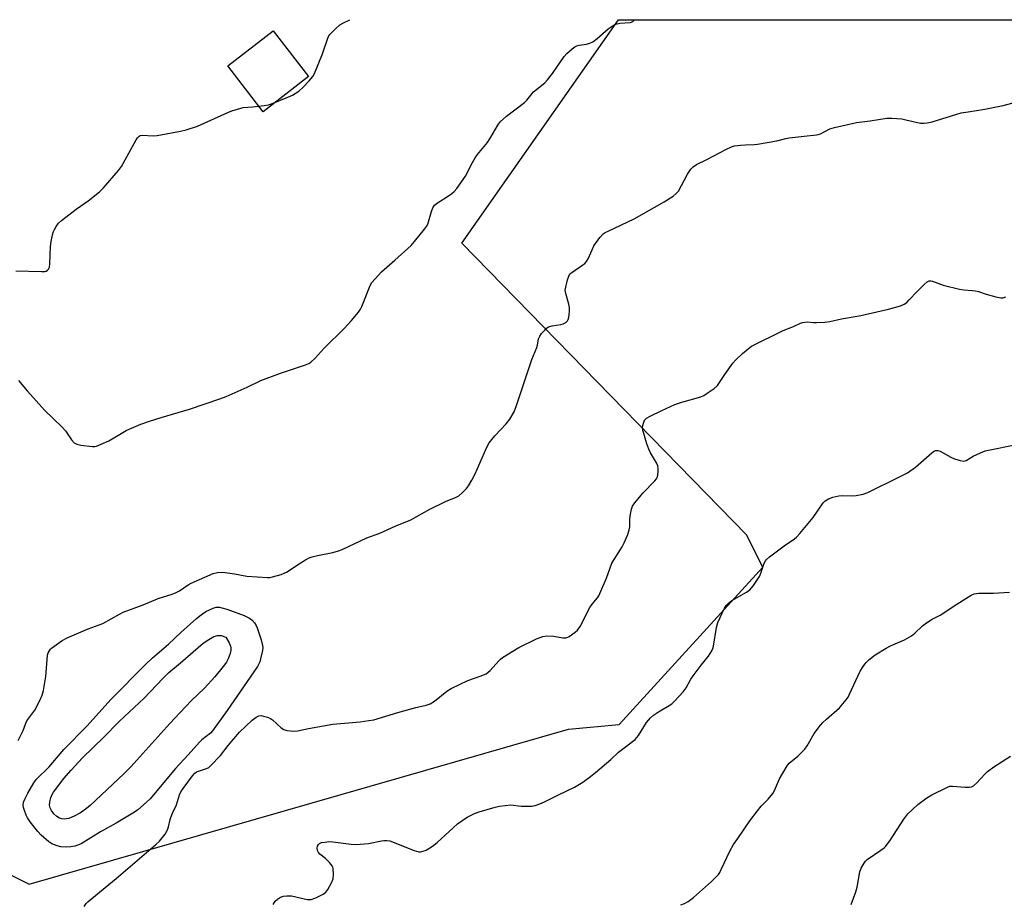
# Model space of a CAD drawing. Units: inches. Extents: x 1183769 to 1189769, y 521459 to 525459.
# Drawn here: x 1186158 to 1186502, y 525149 to 525459 of the extents above; entities that cross this region are included whole.
import ezdxf

# ---------------------------------------------------------------- set-up
doc = ezdxf.new("R2010")
doc.units = ezdxf.units.IN
doc.header["$MEASUREMENT"] = 0
for name, color, linetype in [('CULTRL-Pad', 6, 'Continuous'), ('NTRL-Farm Land', 3, 'Continuous'), ('Undefined', 1, 'Continuous')]:
    doc.layers.add(name, color=color, linetype=linetype)

msp = doc.modelspace()

# ---------------------------------------------------------------- linework, layer by layer
at = {"layer": 'CULTRL-Pad'}
msp.add_lwpolyline([(1186258.54, 525438.74), (1186242.67, 525426.48), (1186230.3, 525442.5), (1186246.17, 525454.75)], close=True, dxfattribs=at)
at = {"layer": 'NTRL-Farm Land'}
msp.add_polyline3d([(1186138.19, 525167.69, 0), (1186160.85, 525156.36, 0), (1186349.41, 525210.58, 0), (1186367.21, 525212.2, 0), (1186417.39, 525267.23, 0), (1186411.72, 525278.56, 0), (1186312.18, 525380.53, 0), (1186366.99, 525458.64, 0), (1186847.96, 525458.59, 0), (1186860.66, 525453.38, 0), (1186952.88, 525413.76, 0), (1187051.56, 525374.49, 0), (1187154.04, 525324.66, 0)], dxfattribs=at)
at = {"layer": 'Undefined'}
for points, elevation in [([(1186156.21, 525370.83), (1186165.18, 525370.57), (1186166.34, 525370.62), (1186166.87, 525370.76), (1186167.3, 525371.03), (1186167.64, 525371.39), (1186167.95, 525372.12), (1186168.1, 525373.28), (1186168.37, 525379.28), (1186168.58, 525381.06), (1186169.04, 525383.41), (1186169.34, 525384.55), (1186169.7, 525385.33), (1186170.3, 525386.3), (1186171.16, 525387.44), (1186172.21, 525388.43), (1186177.28, 525392.36), (1186181.52, 525395.27), (1186185.45, 525398.48), (1186186.88, 525399.84), (1186192.09, 525405.93), (1186193.18, 525407.33), (1186198.27, 525416.6), (1186198.74, 525417.33), (1186199.3, 525417.92), (1186199.67, 525418.11), (1186200.45, 525418.23), (1186204.19, 525418.06), (1186205.65, 525418.16), (1186213.84, 525419.67), (1186215.84, 525420.15), (1186219.7, 525421.44), (1186230.36, 525426.21), (1186231.74, 525426.75), (1186233.69, 525427.38), (1186235.66, 525427.89), (1186238.96, 525428.16), (1186243.09, 525428.67), (1186244.55, 525428.91), (1186245.67, 525429.24), (1186251.36, 525431.57), (1186252.96, 525432.29), (1186255.18, 525433.7), (1186256.7, 525435), (1186258.84, 525437.24), (1186260.04, 525438.84), (1186260.63, 525439.82), (1186263.43, 525446.66), (1186265.33, 525452.2), (1186265.72, 525452.97), (1186266.04, 525453.43), (1186268.05, 525455.49), (1186269.56, 525456.82), (1186270.55, 525457.41), (1186273.05, 525458.65)], 292), ([(1186157, 525206.54), (1186158.82, 525210.06), (1186159.67, 525212.59), (1186160.06, 525213.46), (1186162.83, 525217.24), (1186164.61, 525220.61), (1186165.47, 525222.46), (1186165.89, 525224.12), (1186166.66, 525228.95), (1186167.31, 525236.39), (1186167.53, 525237.2), (1186167.86, 525237.88), (1186168.31, 525238.5), (1186168.73, 525238.91), (1186172.4, 525241.51), (1186174.21, 525242.51), (1186181.47, 525245.68), (1186186.65, 525247.55), (1186192.45, 525250.76), (1186193.79, 525251.41), (1186200.76, 525254.06), (1186205.96, 525256.2), (1186210.91, 525257.78), (1186212.25, 525258.29), (1186213.47, 525258.97), (1186216.53, 525261), (1186217.54, 525261.6), (1186225.27, 525265), (1186226.71, 525265.39), (1186228.65, 525265.44), (1186232.73, 525264.9), (1186236.95, 525264.09), (1186244.23, 525263.58), (1186245.1, 525263.62), (1186245.94, 525263.77), (1186249.01, 525264.66), (1186250.1, 525265.05), (1186250.88, 525265.44), (1186255.32, 525268.42), (1186257.53, 525269.75), (1186258.8, 525270.41), (1186259.85, 525270.78), (1186261.75, 525271.28), (1186267.05, 525272.3), (1186268.99, 525272.87), (1186270.35, 525273.36), (1186278.95, 525277.47), (1186283.55, 525279.09), (1186288.85, 525281.49), (1186294.38, 525283.74), (1186300.98, 525287.49), (1186306.51, 525290.18), (1186310.19, 525291.66), (1186311.16, 525292.2), (1186312.44, 525293.28), (1186313.81, 525294.67), (1186314.5, 525295.62), (1186315.72, 525297.68), (1186316.82, 525299.79), (1186320.93, 525309.18), (1186321.73, 525310.72), (1186323.69, 525313.18), (1186327.72, 525317.31), (1186328.9, 525319.01), (1186330.44, 525321.53), (1186331.31, 525323.72), (1186336.66, 525339.77), (1186338.45, 525344.05), (1186338.67, 525344.88), (1186338.99, 525347.01), (1186339.4, 525347.97), (1186340.07, 525348.86), (1186341.21, 525350.13), (1186341.81, 525350.72), (1186342.46, 525351.21), (1186343.74, 525351.63), (1186346.8, 525352.08), (1186347.6, 525352.27), (1186348.09, 525352.49), (1186348.53, 525352.8), (1186349.1, 525353.38), (1186349.39, 525353.83), (1186349.63, 525354.6), (1186349.74, 525355.44), (1186349.82, 525356.86), (1186349.79, 525358), (1186349.56, 525359.16), (1186348.5, 525362.87), (1186348.33, 525364.02), (1186348.48, 525365.13), (1186349.15, 525367.65), (1186349.6, 525369), (1186349.99, 525369.72), (1186350.59, 525370.27), (1186354.45, 525372.9), (1186355.13, 525373.44), (1186355.73, 525374.05), (1186356.31, 525375.03), (1186357.69, 525378.22), (1186358.35, 525379.52), (1186360.39, 525382.43), (1186361.55, 525383.74), (1186362.26, 525384.22), (1186363.29, 525384.75), (1186372.43, 525389.02), (1186382.87, 525395.01), (1186386.02, 525396.99), (1186387.13, 525397.82), (1186387.88, 525398.65), (1186391.09, 525404.64), (1186392.27, 525406.36), (1186393.06, 525407.22), (1186394.25, 525407.97), (1186397.86, 525409.72), (1186404.43, 525413.27), (1186406.46, 525414.24), (1186407.56, 525414.52), (1186409.58, 525414.76), (1186411.31, 525414.9), (1186414.45, 525415), (1186415.61, 525415.13), (1186422.3, 525416.25), (1186425.46, 525417.11), (1186426.61, 525417.33), (1186431.82, 525417.96), (1186436.23, 525418.33), (1186436.8, 525418.45), (1186437.58, 525418.76), (1186440.83, 525420.49), (1186442.49, 525420.99), (1186450.17, 525422.71), (1186454.98, 525423.28), (1186460.75, 525424.2), (1186462.51, 525424.23), (1186466, 525423.93), (1186467.44, 525423.68), (1186472.59, 525422.5), (1186473.73, 525422.42), (1186474.87, 525422.54), (1186476.57, 525422.96), (1186486.75, 525426.04), (1186489.24, 525426.48), (1186495.02, 525427.34), (1186501.43, 525428.6), (1186509.24, 525430.7)], 296), ([(1186180.13, 525148.58), (1186180.81, 525149.53), (1186181.41, 525150.17), (1186185.45, 525153.55), (1186191.33, 525158.3), (1186205.17, 525170.18), (1186206.41, 525171.38), (1186208.39, 525173.88), (1186209.3, 525175.33), (1186209.66, 525176.4), (1186210.23, 525178.91), (1186210.57, 525180.03), (1186210.99, 525181.13), (1186212.35, 525184.05), (1186213.5, 525187.58), (1186213.92, 525188.62), (1186214.7, 525189.84), (1186218.01, 525194.28), (1186218.76, 525195.13), (1186219.43, 525195.62), (1186222.94, 525196.77), (1186223.66, 525197.17), (1186224.33, 525197.72), (1186227.77, 525201.36), (1186230.5, 525204.83), (1186234.45, 525209.5), (1186238.91, 525213.7), (1186240.23, 525214.76), (1186241.22, 525215.17), (1186242.06, 525215.27), (1186242.87, 525215.15), (1186244.21, 525214.71), (1186245.24, 525214.25), (1186245.96, 525213.78), (1186249.05, 525211.06), (1186249.98, 525210.39), (1186251.03, 525210.05), (1186253.33, 525209.87), (1186254.75, 525209.97), (1186258.6, 525210.82), (1186267.1, 525212.33), (1186276.61, 525213.13), (1186279.69, 525213.53), (1186281.35, 525213.84), (1186289.77, 525216.42), (1186296.05, 525218.08), (1186299.75, 525218.95), (1186301.09, 525219.41), (1186302.64, 525220.37), (1186306.97, 525223.85), (1186308.42, 525224.81), (1186314.31, 525227.53), (1186318.61, 525229.03), (1186320.72, 525229.95), (1186321.41, 525230.44), (1186322.04, 525231.03), (1186325.08, 525234.47), (1186325.69, 525235.06), (1186326.38, 525235.58), (1186332.09, 525239.06), (1186338.3, 525242.17), (1186340.45, 525242.97), (1186341.83, 525243.17), (1186344.33, 525243.07), (1186347.48, 525242.47), (1186348.5, 525242.52), (1186349.2, 525242.72), (1186349.7, 525242.97), (1186351.81, 525244.45), (1186352.59, 525245.22), (1186353.53, 525246.47), (1186356.92, 525253.05), (1186357.73, 525254.22), (1186359.55, 525256.5), (1186360.02, 525257.23), (1186360.79, 525258.8), (1186362.79, 525263.37), (1186364.65, 525268.55), (1186365.38, 525269.84), (1186368.19, 525274.28), (1186368.97, 525275.74), (1186370.2, 525278.64), (1186370.73, 525280.24), (1186370.88, 525281.32), (1186370.92, 525283.92), (1186371.03, 525285.1), (1186371.46, 525287.43), (1186371.86, 525288.51), (1186372.67, 525289.67), (1186375.4, 525293.02), (1186379.69, 525297.39), (1186380.21, 525298.06), (1186380.45, 525298.56), (1186380.65, 525299.4), (1186380.8, 525300.86), (1186380.8, 525301.74), (1186380.65, 525302.58), (1186380.19, 525303.64), (1186378.17, 525307.22), (1186377.58, 525308.42), (1186376.91, 525310.34), (1186375.48, 525315.09), (1186375.37, 525315.93), (1186375.48, 525316.79), (1186375.83, 525317.91), (1186376.21, 525318.67), (1186376.77, 525319.25), (1186377.98, 525319.97), (1186382.11, 525322.03), (1186386.67, 525324.11), (1186389.11, 525324.95), (1186395.72, 525326.71), (1186396.76, 525327.19), (1186398, 525328), (1186400.43, 525329.73), (1186401.51, 525330.72), (1186404.36, 525334.91), (1186406.98, 525338.55), (1186407.92, 525339.7), (1186410.29, 525341.93), (1186412.31, 525343.6), (1186413.5, 525344.45), (1186424.47, 525349.92), (1186428.19, 525351.4), (1186430.54, 525352.49), (1186431.34, 525352.78), (1186432.94, 525352.98), (1186435.08, 525352.72), (1186436.22, 525352.71), (1186439.09, 525352.93), (1186440.82, 525353.15), (1186444.91, 525353.99), (1186449.72, 525354.8), (1186451.67, 525355.21), (1186461.33, 525357.4), (1186465.57, 525358.59), (1186466.83, 525359.17), (1186467.75, 525359.8), (1186468.6, 525360.63), (1186471.22, 525363.49), (1186473.77, 525366.05), (1186474.88, 525367), (1186475.54, 525367.28), (1186476.18, 525367.29), (1186476.7, 525367.18), (1186480.44, 525365.87), (1186486.2, 525364.39), (1186487.65, 525364.13), (1186490.6, 525364), (1186491.76, 525363.88), (1186492.83, 525363.59), (1186495.48, 525362.68), (1186498.88, 525361.75), (1186500.58, 525361.37), (1186501.4, 525361.36), (1186502.41, 525361.71)], 298), ([(1186246.26, 525149.25), (1186246.93, 525150.37), (1186247.68, 525151.11), (1186248.81, 525151.83), (1186249.84, 525152.18), (1186250.97, 525152.31), (1186251.83, 525152.32), (1186252.62, 525152.22), (1186258.11, 525151.04), (1186258.95, 525150.97), (1186259.49, 525151.03), (1186261.09, 525151.61), (1186263.7, 525152.85), (1186264.58, 525153.54), (1186265.26, 525154.49), (1186266.58, 525156.85), (1186267.16, 525158.21), (1186267.31, 525159.87), (1186267.19, 525161.82), (1186267.04, 525162.34), (1186266.78, 525162.81), (1186265.88, 525163.91), (1186264.46, 525165.35), (1186262.55, 525166.87), (1186262, 525167.46), (1186261.69, 525168.16), (1186261.61, 525168.92), (1186261.68, 525169.66), (1186262, 525170.27), (1186262.38, 525170.56), (1186263.1, 525170.86), (1186264.24, 525171.08), (1186265.66, 525171.23), (1186267.11, 525171.2), (1186273.5, 525170.37), (1186275.25, 525170.27), (1186279.59, 525170.59), (1186284.05, 525171.5), (1186284.88, 525171.6), (1186285.98, 525171.6), (1186287.05, 525171.46), (1186287.89, 525171.2), (1186293.36, 525168.89), (1186295.52, 525168.13), (1186297.14, 525167.71), (1186297.68, 525167.68), (1186298.2, 525167.74), (1186299.74, 525168.29), (1186301.86, 525169.6), (1186303.5, 525170.94), (1186309.13, 525176.1), (1186310.7, 525177.42), (1186313.98, 525179.77), (1186316.55, 525181.08), (1186318.19, 525181.67), (1186323.86, 525183.3), (1186325.29, 525183.6), (1186327.31, 525183.89), (1186329.34, 525184.03), (1186332.9, 525183.67), (1186335.49, 525183.57), (1186336.64, 525183.61), (1186337.77, 525183.85), (1186339.43, 525184.44), (1186341.04, 525185.14), (1186345.95, 525187.63), (1186351.51, 525190.27), (1186354.5, 525192), (1186356.74, 525193.66), (1186358.92, 525195.42), (1186364.23, 525199.92), (1186366.98, 525202.49), (1186372.82, 525206.98), (1186373.41, 525207.61), (1186373.92, 525208.3), (1186376.74, 525212.88), (1186378.15, 525214.53), (1186379.24, 525215.45), (1186380.9, 525216.63), (1186384.63, 525218.79), (1186385.57, 525219.43), (1186386.61, 525220.41), (1186389.53, 525223.63), (1186390.57, 525225), (1186392.27, 525227.98), (1186393.36, 525229.62), (1186395.8, 525232.9), (1186398.43, 525236.08), (1186399.61, 525237.98), (1186399.93, 525238.77), (1186400.14, 525239.63), (1186401.25, 525246.09), (1186401.66, 525247.82), (1186404, 525252.83), (1186404.54, 525253.75), (1186405.26, 525254.52), (1186406.53, 525255.51), (1186411.73, 525258.4), (1186412.89, 525259.26), (1186414.13, 525260.84), (1186416.22, 525263.96), (1186416.57, 525264.74), (1186417.93, 525268.62), (1186418.32, 525269.4), (1186418.65, 525269.85), (1186419.72, 525270.81), (1186424.88, 525274.67), (1186428.5, 525277.15), (1186429.18, 525277.71), (1186430.38, 525279.03), (1186435, 525284.55), (1186438.46, 525289.65), (1186439.25, 525290.4), (1186440.39, 525291.06), (1186441.95, 525291.63), (1186443.99, 525292.11), (1186445.43, 525292.24), (1186448.86, 525292.15), (1186450, 525292.21), (1186452.53, 525292.73), (1186454.15, 525293.33), (1186465.39, 525298.86), (1186467.95, 525300.23), (1186470.8, 525302.17), (1186476.49, 525307.13), (1186477.14, 525307.63), (1186477.83, 525307.97), (1186478.59, 525307.99), (1186479.37, 525307.75), (1186483.17, 525305.65), (1186484.47, 525305.04), (1186486.38, 525304.48), (1186487.73, 525304.31), (1186488.49, 525304.49), (1186489.98, 525305.48), (1186490.98, 525306.02), (1186493.58, 525307.22), (1186495.18, 525307.86), (1186496.88, 525308.27), (1186504.95, 525309.86)], 300), ([(1186388.69, 525149.11), (1186390.07, 525149.58), (1186391.35, 525150.27), (1186393.12, 525151.69), (1186399.43, 525157.25), (1186400.9, 525158.67), (1186401.87, 525159.75), (1186402.35, 525160.48), (1186402.89, 525161.53), (1186405.83, 525167.91), (1186407.18, 525170.16), (1186408.63, 525172.37), (1186412.91, 525178.48), (1186415.52, 525182.03), (1186416.82, 525183.6), (1186419.32, 525186.1), (1186420.95, 525188.09), (1186421.52, 525189.1), (1186423.26, 525193.14), (1186425.92, 525197.76), (1186426.65, 525198.61), (1186429.64, 525201.14), (1186432.14, 525203.51), (1186432.95, 525204.69), (1186435.34, 525209.03), (1186437.61, 525211.98), (1186438.38, 525212.84), (1186439.66, 525214.05), (1186444.28, 525218.05), (1186446.55, 525220.78), (1186447.23, 525221.75), (1186447.77, 525222.78), (1186451.43, 525230.82), (1186452.46, 525232.48), (1186453.48, 525233.78), (1186454.51, 525234.74), (1186456.72, 525236.5), (1186460.5, 525238.89), (1186462.08, 525239.71), (1186466.99, 525241.83), (1186469.44, 525243.22), (1186470.56, 525244.07), (1186473.26, 525246.69), (1186474.66, 525247.71), (1186476.61, 525248.97), (1186479.42, 525250.45), (1186485.23, 525254.26), (1186490.31, 525257.41), (1186491.36, 525257.84), (1186492.93, 525258.08), (1186498.11, 525258.06), (1186503.71, 525258.43)], 302), ([(1186448.28, 525149.28), (1186449.92, 525153.64), (1186450.36, 525155.31), (1186451.32, 525160.69), (1186451.84, 525161.99), (1186452.8, 525163.71), (1186453.3, 525164.37), (1186453.93, 525164.94), (1186458.68, 525168.22), (1186459.83, 525169.09), (1186460.44, 525169.67), (1186462.08, 525171.87), (1186466.7, 525179.12), (1186468.16, 525180.91), (1186469.72, 525182.51), (1186471.66, 525184.23), (1186474.75, 525186.59), (1186476.53, 525187.57), (1186482.01, 525190.3), (1186482.82, 525190.56), (1186483.69, 525190.63), (1186488.16, 525190.32), (1186489.56, 525190.29), (1186490.35, 525190.4), (1186491.07, 525190.74), (1186492.14, 525191.7), (1186495.13, 525194.94), (1186495.95, 525195.71), (1186498.22, 525197.36), (1186503.99, 525201.13)], 304)]:
    msp.add_lwpolyline(points, dxfattribs=dict(at, elevation=elevation))
for points, elevation in [([(1186174.03, 525169.34), (1186172.01, 525169.44), (1186170.63, 525169.7), (1186168.87, 525170.41), (1186167.71, 525171.18), (1186165.14, 525173.47), (1186163.92, 525174.72), (1186161.23, 525178.15), (1186160.34, 525179.55), (1186159.86, 525180.53), (1186159.26, 525182.06), (1186158.96, 525183.15), (1186158.83, 525184.02), (1186158.92, 525185), (1186159.34, 525186.09), (1186160.44, 525188.21), (1186162.55, 525191.75), (1186163.38, 525192.91), (1186167.83, 525197.38), (1186173.04, 525203.47), (1186181.02, 525211.65), (1186189.52, 525221.06), (1186201.39, 525233.06), (1186204.01, 525235.52), (1186209.58, 525240.27), (1186213.96, 525244.38), (1186219.42, 525249.28), (1186221, 525250.58), (1186222.68, 525251.67), (1186225.23, 525252.84), (1186226.28, 525253.16), (1186227.44, 525253.19), (1186228.3, 525253.01), (1186230.01, 525252.48), (1186236.08, 525250.33), (1186237.98, 525249.33), (1186238.78, 525248.79), (1186239.65, 525247.75), (1186240.24, 525246.75), (1186240.61, 525245.95), (1186241.95, 525241.76), (1186242.48, 525239.79), (1186242.55, 525238.94), (1186242.45, 525238.08), (1186241.83, 525235.19), (1186241.51, 525234.06), (1186241.22, 525233.37), (1186240.7, 525232.48), (1186237.14, 525227.2), (1186230.14, 525217.08), (1186225.04, 525209.99), (1186224.25, 525209.16), (1186221.27, 525206.79), (1186220.41, 525205.99), (1186216.47, 525201.56), (1186212, 525196.75), (1186203.18, 525186.17), (1186201.93, 525184.98), (1186198.89, 525182.36), (1186197.67, 525181.53), (1186191.31, 525177.7), (1186185.83, 525174.68), (1186179.08, 525170.47), (1186177.92, 525169.95), (1186176.84, 525169.65), (1186175.46, 525169.4)], 298), ([(1186173.35, 525179.1), (1186172.26, 525179.23), (1186171.48, 525179.48), (1186170.55, 525180.04), (1186169.52, 525180.95), (1186168.71, 525182.05), (1186168.23, 525183.01), (1186168.03, 525183.97), (1186168.08, 525185.07), (1186168.47, 525186.7), (1186168.82, 525187.49), (1186169.4, 525188.46), (1186173.05, 525193.31), (1186175.59, 525196.26), (1186179.55, 525200.52), (1186186.84, 525207.67), (1186192.3, 525213.19), (1186201.13, 525221.42), (1186207.57, 525228.31), (1186209.67, 525230.32), (1186213.83, 525233.72), (1186221.78, 525240.62), (1186223.67, 525241.94), (1186225.42, 525242.92), (1186226.75, 525243.31), (1186227.36, 525243.36), (1186228.06, 525243.28), (1186229.61, 525242.74), (1186230.79, 525240.76), (1186231.28, 525239.6), (1186231.38, 525239.03), (1186231.39, 525238.17), (1186231.2, 525237.05), (1186230.52, 525235.18), (1186229.87, 525233.96), (1186228.76, 525232.46), (1186225.78, 525228.81), (1186222.25, 525224.92), (1186217.63, 525220.58), (1186215.5, 525218.4), (1186210.08, 525212.52), (1186196.42, 525197.38), (1186193.95, 525194.88), (1186182.17, 525183.8), (1186180.97, 525182.75), (1186178.83, 525181.34), (1186176.61, 525180.07), (1186174.73, 525179.35), (1186173.9, 525179.15)], 300)]:
    msp.add_lwpolyline(points, close=True, dxfattribs=dict(at, elevation=elevation))
msp.add_polyline3d([(1186157.14, 525332.48, 294), (1186160.14, 525328.82, 294), (1186162.38, 525326.43, 294), (1186166.27, 525322.08, 294), (1186172.48, 525316.19, 294), (1186173.55, 525314.83, 294), (1186175.67, 525311.73, 294), (1186176.61, 525310.72, 294), (1186177.05, 525310.42, 294), (1186177.56, 525310.21, 294), (1186178.95, 525309.92, 294), (1186182.99, 525309.38, 294), (1186183.84, 525309.4, 294), (1186184.4, 525309.53, 294), (1186186.04, 525310.17, 294), (1186188.74, 525311.43, 294), (1186193.01, 525313.99, 294), (1186194.84, 525314.94, 294), (1186196.71, 525315.81, 294), (1186199.97, 525317.16, 294), (1186202.91, 525318.24, 294), (1186207.08, 525319.59, 294), (1186216.94, 525322.43, 294), (1186227.54, 525326.06, 294), (1186229.75, 525326.93, 294), (1186237.07, 525330.11, 294), (1186241.9, 525332.43, 294), (1186248.76, 525335, 294), (1186257.55, 525337.99, 294), (1186258.63, 525338.45, 294), (1186259.35, 525338.93, 294), (1186260.84, 525340.34, 294), (1186264.05, 525343.79, 294), (1186271.2, 525350.83, 294), (1186273.63, 525353.5, 294), (1186276.07, 525356.41, 294), (1186276.71, 525357.37, 294), (1186277.2, 525358.41, 294), (1186280.12, 525365.69, 294), (1186280.72, 525366.69, 294), (1186281.85, 525368.08, 294), (1186284.08, 525370.49, 294), (1186288.73, 525374.52, 294), (1186294.4, 525379.73, 294), (1186295.58, 525381.03, 294), (1186299.16, 525385.42, 294), (1186299.86, 525386.37, 294), (1186300.27, 525387.13, 294), (1186301.52, 525391.52, 294), (1186302.06, 525392.84, 294), (1186302.64, 525393.78, 294), (1186303.69, 525394.66, 294), (1186306.81, 525396.61, 294), (1186308.64, 525397.87, 294), (1186309.48, 525398.57, 294), (1186310.43, 525399.66, 294), (1186313.5, 525403.89, 294), (1186315.85, 525408.69, 294), (1186316.82, 525410.37, 294), (1186317.65, 525411.5, 294), (1186321.16, 525415.65, 294), (1186322.33, 525417.56, 294), (1186324.71, 525421.78, 294), (1186325.55, 525422.9, 294), (1186327.82, 525424.95, 294), (1186334.03, 525429.69, 294), (1186334.86, 525430.53, 294), (1186337.19, 525433.37, 294), (1186341.17, 525436.59, 294), (1186342.11, 525437.65, 294), (1186343.85, 525439.89, 294), (1186347.92, 525445.73, 294), (1186348.93, 525446.81, 294), (1186350.7, 525448.41, 294), (1186351.63, 525449.12, 294), (1186352.41, 525449.49, 294), (1186353.25, 525449.71, 294), (1186355.75, 525450.05, 294), (1186356.88, 525450.4, 294), (1186357.96, 525450.88, 294), (1186359.53, 525452.03, 294), (1186363.34, 525455.41, 294), (1186364.74, 525456.41, 294), (1186365.72, 525456.98, 294), (1186366.53, 525457.26, 294), (1186367.4, 525457.42, 294), (1186371.04, 525457.68, 294), (1186371.54, 525457.82, 294), (1186371.97, 525458.07, 294), (1186372.49, 525458.64, 294)], dxfattribs=at)

doc.saveas('drawing.dxf')
